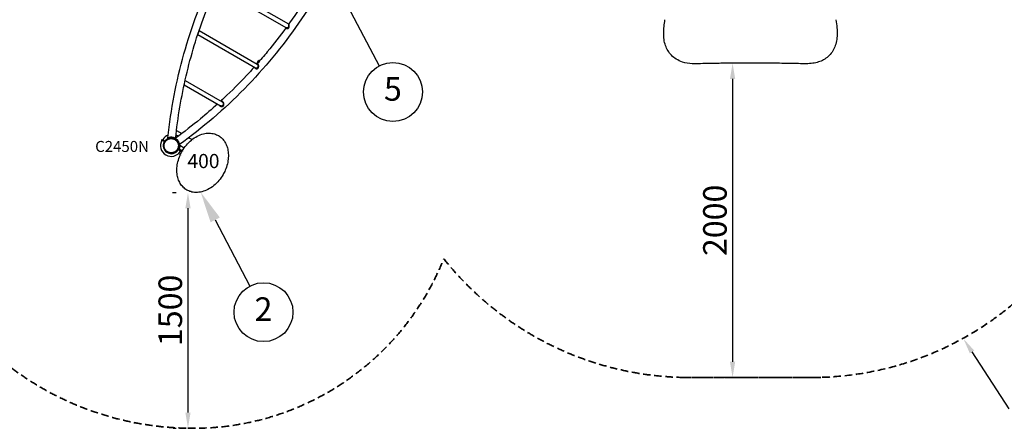
# Model space of a CAD drawing. Units: millimetres. Extents: x 0 to 29700, y 0 to 21000.
# Drawn here: x 6241 to 12508, y 10142 to 12742 of the extents above; entities that cross this region are included whole.
import ezdxf
from ezdxf.enums import TextEntityAlignment as Align

# ---------------------------------------------------------------- set-up
doc = ezdxf.new("R2010")
doc.units = ezdxf.units.MM
doc.header["$LTSCALE"] = 15
doc.linetypes.add('HIDDEN2', pattern=[4.7625, 3.175, -1.5875])
doc.layers.get('DEFPOINTS').update_dxf_attribs({"lineweight": 50})
for name, color, linetype in [('ITEM_DIM', 6, 'Continuous'), ('P001', 131, 'Continuous'), ('P_3TEXT', 60, 'Continuous'), ('Post', 185, 'Continuous')]:
    doc.layers.add(name, color=color, linetype=linetype)
doc.layers.add('P_2DIM', color=6, linetype='Continuous', lineweight=25)
doc.layers.add('SAFETY-ZONE', color=2, linetype='HIDDEN2', lineweight=35)
doc.styles.add('BIGFONT', font='simplex.shx', dxfattribs={"bigfont": 'bigfont.shx'})
doc.dimstyles.new('DIMBIGFONT$0', dxfattribs={"dimscale": 50, "dimtxt": 3, "dimasz": 2, "dimexe": 1.5, "dimexo": 3, "dimgap": 0.75, "dimtad": 1, "dimdec": 0, "dimdsep": 46, "dimtxsty": 'BIGFONT', "dimcen": 0, "dimclrd": 256, "dimclre": 256, "dimclrt": 230, "dimadec": 0, "dimazin": 0, "dimtfac": 0.6, "dimtdec": 0, "dimtofl": 0, "dimtmove": 2, "dimatfit": 3, "dimfxl": 1, "dimtvp": 1, "dimtolj": 1, "dimarcsym": 0})

# ---------------------------------------------------------------- blocks, each defined once
blk = doc.blocks.new('PPW-balloon')
at = {"layer": 'P_3TEXT'}
blk.add_circle((0, 0), 187.5, dxfattribs=at)
blk = doc.blocks.new('*D11')
at = {"layer": 'DEFPOINTS', "color": 0}
for p in [(10971.2, 12465.4), (10778.7, 10465.4), (10971.2, 10465.4)]:
    blk.add_point(p, dxfattribs=at)
at = {"layer": 'P_2DIM', "lineweight": -2}
for p, q in [((10821.2, 12465.4), (10703.7, 12465.4)), ((10778.7, 12365.4), (10778.7, 10565.4)), ((10821.2, 10465.4), (10703.7, 10465.4))]:
    blk.add_line(p, q, dxfattribs=at)
at = {"layer": 'P_2DIM'}
for points in [[(10795.4, 12365.4), (10762.1, 12365.4), (10778.7, 12465.4)], [(10762.1, 10565.4), (10795.4, 10565.4), (10778.7, 10465.4)]]:
    blk.add_solid(points, dxfattribs=at)
at = {"layer": 'P_2DIM', "color": 230, "insert": (10666.2, 11465.4), "char_height": 150, "attachment_point": 5, "rotation": 90, "style": 'BIGFONT'}
blk.add_mtext('\\A1;2000', dxfattribs=at)
blk = doc.blocks.new('*D17')
at = {"layer": 'DEFPOINTS', "color": 0}
for p in [(7364.7, 11642.8), (7312.1, 10142.8), (7367.8, 10142.8)]:
    blk.add_point(p, dxfattribs=at)
at = {"layer": 'ITEM_DIM', "linetype": 'ByBlock', "lineweight": -2}
for p, q in [((7214.7, 11642.8), (7237.1, 11642.8)), ((7312.1, 11542.8), (7312.1, 10242.8)), ((7217.8, 10142.8), (7237.1, 10142.8))]:
    blk.add_line(p, q, dxfattribs=at)
at = {"layer": 'ITEM_DIM'}
for points in [[(7328.8, 11542.8), (7295.5, 11542.8), (7312.1, 11642.8)], [(7295.5, 10242.8), (7328.8, 10242.8), (7312.1, 10142.8)]]:
    blk.add_solid(points, dxfattribs=at)
at = {"layer": 'ITEM_DIM', "color": 230, "insert": (7199.6, 10892.8), "char_height": 150, "attachment_point": 5, "rotation": 90, "style": 'BIGFONT'}
blk.add_mtext('\\A1;1500', dxfattribs=at)

msp = doc.modelspace()

# ---------------------------------------------------------------- linework, layer by layer
at = {"layer": 'P001', "extrusion": (-1.22465e-16, -1, 0)}
for p, q in [((7503.8, 12973.3, 1302.5), (7951.3, 12715, 1077.8)), ((7490.4, 12949.7, 1302.4), (7938.8, 12690.8, 1077.2)), ((7383, 12673.6, 1414.6), (7753.5, 12459.7, 963.9)), ((7374.3, 12647.2, 1408.7), (7741.6, 12435.1, 961.7)), ((10385.2, 12517.6), (10387.9, 12517.6)), ((10385.2, 12517.6), (10387.9, 12517.6)), ((7294.1, 12355.4, 1506.2), (7529.8, 12219.3, 849)), ((7288, 12327.5, 1485.4), (7518.2, 12194.6, 843.7)), ((7239.2, 12036.6), (7272.2, 12017.5)), ((7144.6, 11975.7, 1705), (7147.5, 11980.7, 1705)), ((7159.7, 11966.9, 1713.2), (7144.6, 11975.7, 1705)), ((7147.5, 11980.7, 1705), (7162.4, 11972, 1713.1)), ((7240.4, 11995.4, 306.1), (7240.4, 11995.4, 306.1)), ((7245.9, 12005.1, 297.2), (7250.9, 12002.2, 297.2)), ((7317.9, 11991.1), (7338.2, 11979.4)), ((7345.1, 11975.4), (7345.1, 11975.4)), ((7160.3, 11966.6, 1709.3), (7161.5, 11965.9, 1710)), ((7161.5, 11965.9, 1710), (7166.2, 11963.2, 1710)), ((7245, 11917.7, 1710), (7249.8, 11914.9, 1710)), ((7249.8, 11914.9, 1710), (7251, 11914.2, 1709.3)), ((7264.2, 11906.6, 1706.3), (7251.6, 11913.9, 1713.2)), ((7254.6, 11918.8, 1713.1), (7267.1, 11911.6, 1706.3)), ((7255.7, 11920.6, 314.9), (7276.8, 11908.5, 314.9)), ((7261.4, 11942.8, 247.6), (7288.7, 11927, 268.1)), ((7266.7, 11905.2, 1701.8), (7269.6, 11910.2, 1701.8)), ((7274.5, 11904.6, 314.9), (7268.4, 11908.1, 314.9)), ((7252.9, 11891.6, 259.5), (7264.4, 11884.9, 268.1)), ((7271.3, 11881, 273.2), (7271.3, 11881, 273.2)), ((7560.4, 11851.1), (7560.4, 11851.1))]:
    msp.add_line(p, q, dxfattribs=at)
at = {"layer": 'P001'}
for centre, radius, start, end in [((7775.2, 12460.3, 843.9), 24.3, 95.53449, 177.97821), ((7205.6, 11940.4, 1702.1), 68, 150, 330), ((7210.7, 11944, 302.1), 68, 110.48278, 149.87781), ((7210.7, 11944, 310), 51, 122.88833, 130.94947), ((7205.6, 11940.4, 1800), 44.5, 60.41777, 60.41856), ((7210.7, 11944, 310), 51, 62.65519, 63.0538), ((7210.7, 11944, 302.1), 68, 60, 68.38287), ((7205.6, 11940.4, 1710), 51, 150, 330), ((7210.7, 11944, 310), 51, 155.14379, 156.32473)]:
    msp.add_arc(centre, radius, start, end, dxfattribs=at)
at = {"layer": 'P001', "extrusion": (-0.367504, 0.212178, 0.905495)}
msp.add_arc((-13953.2, 923.3, 1459.2), 3.9, 359.99976, 3.38271, dxfattribs=at)
at = {"layer": 'P001', "extrusion": (-0.5, -0.866025, -3.53439e-13)}
msp.add_arc((270.1, 1600.1, -13943.5), 124.9, 114.79852, 115.10995, dxfattribs=at)
at = {"layer": 'P001', "extrusion": (-0.5, -0.866025, 3.54827e-13)}
msp.add_arc((270.1, 1600.1, -13943.5), 124.9, 64.89005, 65.20148, dxfattribs=at)
at = {"layer": 'P001', "extrusion": (0.367504, -0.212178, 0.905495)}
msp.add_arc((13953.2, 434.2, 1688.4), 3.9, 176.61729, 180.00024, dxfattribs=at)
at = {"layer": 'P001', "extrusion": (-0.5, -0.866025, -3.34033e-14)}
msp.add_arc((335.6, 1701.8, -13949.3), 5, 0, 64.89005, dxfattribs=at)
at = {"layer": 'P001', "extrusion": (0.5, 0.866025, 4.30767e-14)}
msp.add_arc((-335.6, 1701.8, 13943.5), 5, 115.10995, 180, dxfattribs=at)
at = {"layer": 'P001'}
for points, knots in [([(7184.9, 11989.7, 1693.5), (7204, 12170.9, 1629.9), (7237.9, 12349.9, 1564.2), (7334.9, 12698.8, 1430.3), (7397.9, 12868.7, 1362), (7551.3, 13195.3, 1224.7), (7641.8, 13351.9, 1155.6), (7847.9, 13648.1, 1018.3), (7963.5, 13787.6, 950.1), (8179.5, 14007.6, 836.1), (8274.1, 14093.3, 789.7), (8373.7, 14173.4, 744.2)], [2.7476763, 2.7476763, 2.7476763, 2.7476763, 2.9052422, 2.9052422, 3.062808, 3.062808, 3.2203738, 3.2203738, 3.3779396, 3.3779396, 3.4886623, 3.4886623, 3.4886623, 3.4886623]), ([(8550.5, 14037.3, 1624.9), (8531.4, 13921.7, 1583), (8506.2, 13807.3, 1540.4), (8426.5, 13520.4, 1430.3), (8363.5, 13350.5, 1362), (8210, 13023.9, 1224.7), (8119.6, 12867.2, 1155.6), (7913.5, 12571, 1018.3), (7797.8, 12431.5, 950.1), (7544.1, 12173.1, 816.2), (7406.1, 12054.2, 750.5), (7258.6, 11947.1, 686.9)], [5.9452368, 5.9452368, 5.9452368, 5.9452368, 6.0468238, 6.0468238, 6.204397, 6.204397, 6.3619701, 6.3619701, 6.5195432, 6.5195432, 6.6771146, 6.6771146, 6.6771146, 6.6771146]), ([(7233.4, 11986.1, 1692.9), (7240.5, 12053.2, 1669), (7249.7, 12120, 1644.8), (7272.1, 12252.7, 1595.9), (7285.3, 12318.6, 1571.2), (7315.9, 12449.3, 1521.4), (7333.3, 12514.1, 1496.3), (7371.9, 12642.3, 1445.7), (7393.3, 12705.7, 1420.3), (7439.9, 12831.1, 1369.2), (7465.1, 12893, 1343.5), (7492.3, 12954, 1317.7)], [2.7481326, 2.7481326, 2.7481326, 2.7481326, 2.8073404, 2.8073404, 2.8665481, 2.8665481, 2.9257559, 2.9257559, 2.9849636, 2.9849636, 3.0441714, 3.0441714, 3.0441714, 3.0441714]), ([(8111.3, 12957.7, 1183.9), (8101.7, 12941.3, 1176.5), (8092, 12925, 1169.1), (8072.1, 12892.3, 1154.3), (8061.9, 12875.9, 1146.8), (8041.3, 12843.4, 1131.9), (8030.8, 12827.2, 1124.5), (8009.6, 12795, 1109.5), (7998.8, 12779.1, 1102.1), (7977.1, 12747.4, 1087.2), (7966.1, 12731.7, 1079.8), (7955, 12716.1, 1072.4)], [0.00477747, 0.00477747, 0.00477747, 0.00477747, 0.02166204, 0.02166204, 0.03874709, 0.03874709, 0.05583214, 0.05583214, 0.07291719, 0.07291719, 0.08990279, 0.08990279, 0.08990279, 0.08990279]), ([(10884.1, 12465.5, 146.3), (10863, 12465.5, 146.2), (10841.9, 12465.5, 147.5), (10799.5, 12465.3, 152.5), (10778.1, 12465.2, 156.4), (10735.5, 12464.9, 166.7), (10714.1, 12464.6, 173.2), (10672.3, 12464.1, 188.9), (10651.7, 12463.8, 198), (10611.9, 12463.1, 218.7), (10592.7, 12462.6, 230.3), (10556.5, 12461.7, 255.5), (10538.7, 12461.1, 268.1), (10500.4, 12463.3, 297.1), (10480, 12466.3, 313.9), (10446, 12477.1, 341.2), (10432.2, 12483.3, 352.4), (10408.7, 12498.2, 372.2), (10398.6, 12506.4, 381), (10381.3, 12524.4, 397.6), (10373.9, 12534.1, 405.6), (10361.2, 12555, 421.5), (10356, 12566, 429.6), (10347.5, 12589.8, 445.6), (10344.3, 12603, 453.1), (10340.7, 12629.1, 467.3), (10339.9, 12642.2, 473.9), (10340.1, 12669.9, 485.6), (10341, 12684.6, 490.7), (10344.1, 12713.5, 498), (10346.1, 12727.8, 500.3), (10348.4, 12742, 501.7)], [0, 0, 0, 0, 6.320612, 6.320612, 12.812717, 12.812717, 19.482095, 19.482095, 26.221126, 26.221126, 32.926884, 32.926884, 39.45374, 39.45374, 47.358416, 47.358416, 52.928704, 52.928704, 57.598189, 57.598189, 61.941786, 61.941786, 66.319659, 66.319659, 70.918858, 70.918858, 75.296494, 75.296494, 79.940906, 79.940906, 84.282736, 84.282736, 84.282736, 84.282736]), ([(11436, 12742.1, 501.6), (11438.8, 12724.8, 500), (11441.2, 12707.5, 496.8), (11444, 12675.8, 487.7), (11444.7, 12661.3, 482.2), (11444.1, 12633.2, 469.5), (11442.9, 12619.7, 462.3), (11437.9, 12593.3, 447.3), (11434, 12580.5, 439.4), (11424.3, 12557.2, 423), (11418.4, 12546.3, 415), (11404.3, 12525.8, 398.7), (11395.9, 12516.2, 390.4), (11377.7, 12499.8, 373.8), (11368, 12492.8, 365.5), (11347.4, 12481.3, 348.5), (11336.6, 12476.6, 339.7), (11313.7, 12469.2, 321.3), (11301.6, 12466.5, 311.7), (11275.7, 12462.7, 290.8), (11261.7, 12461.8, 279.9), (11230.8, 12461.3, 257.6), (11214.3, 12462.1, 245.5), (11178.2, 12462.9, 222), (11158.2, 12463.3, 210.8), (11117.9, 12464, 191.3), (11097.4, 12464.3, 182.9), (11055.4, 12464.8, 168.6), (11033.8, 12465, 162.6), (10989.9, 12465.3, 153.3), (10967.6, 12465.4, 150), (10930.3, 12465.5, 146.8), (10915.3, 12465.5, 146.2), (10900.3, 12465.5, 146.3)], [0, 0, 0, 0, 5.269012, 5.269012, 9.91448, 9.91448, 14.503019, 14.503019, 19.131202, 19.131202, 23.52351, 23.52351, 28.054392, 28.054392, 32.391948, 32.391948, 36.77428, 36.77428, 41.478641, 41.478641, 46.799878, 46.799878, 52.912169, 52.912169, 59.74993, 59.74993, 66.35371, 66.35371, 73.070672, 73.070672, 79.80248, 79.80248, 84.299876, 84.299876, 84.299876, 84.299876]), ([(7376.6, 12654.3, 1427.8), (7376.6, 12654.4, 1427.9), (7376.7, 12654.4, 1427.9), (7377.8, 12655.7, 1428.8), (7378.6, 12657.2, 1429.5), (7379.7, 12659.5, 1430), (7380.1, 12660.3, 1430.1), (7380.9, 12662.2, 1430.1), (7381.3, 12663.3, 1429.8), (7381.9, 12665.1, 1429.2), (7382.1, 12665.7, 1428.8), (7382.6, 12667.1, 1427.9), (7382.7, 12667.7, 1427.4), (7383.2, 12669.6, 1425.6), (7383.4, 12670.7, 1424.1), (7383.2, 12671.8, 1422.4)], [-10.146723, -10.146723, -10.146723, -10.146723, -10.127169, -10.127169, -9.580259, -9.580259, -9.283195, -9.283195, -8.856243, -8.856243, -8.570079, -8.570079, -8.283914, -8.283914, -7.71336, -7.71336, -7.71336, -7.71336]), ([(7937.3, 12691.6, 1060.8), (7898.9, 12638.9, 1035.7), (7858.9, 12587.4, 1010.6), (7795.9, 12511.2, 972.8), (7774.1, 12485.7, 960), (7751.9, 12460.6, 947.3)], [0.0988144, 0.0988144, 0.0988144, 0.0988144, 0.15662884, 0.15662884, 0.18631526, 0.18631526, 0.18631526, 0.18631526]), ([(7937.9, 12689.3, 1070.2), (7938, 12688.9, 1070.9), (7938.2, 12688.6, 1071.5), (7938.9, 12687.3, 1073.9), (7939.8, 12686.7, 1075.6), (7942.2, 12685.8, 1078.9), (7943.8, 12685.6, 1080.5), (7946.6, 12686, 1082.8), (7947.8, 12686.4, 1083.7), (7950, 12687.4, 1085.2), (7951, 12688, 1086), (7952, 12688.9, 1086.6)], [6.808803, 6.808803, 6.808803, 6.808803, 7.000745, 7.000745, 7.494903, 7.494903, 8.056553, 8.056553, 8.41342, 8.41342, 8.762828, 8.762828, 8.762828, 8.762828]), ([(7948.4, 12692.8, 1086.8), (7947.7, 12692.2, 1086.3), (7947, 12691.7, 1085.8), (7945.4, 12690.9, 1084.6), (7944.5, 12690.5, 1083.9), (7942.3, 12690, 1081.9), (7940.9, 12690, 1080.5), (7939.4, 12690.5, 1078.4), (7939.1, 12690.6, 1077.8), (7938.8, 12690.8, 1077.2)], [-8.762828, -8.762828, -8.762828, -8.762828, -8.41342, -8.41342, -8.056553, -8.056553, -7.494903, -7.494903, -7.31126, -7.31126, -7.31126, -7.31126]), ([(7951.3, 12715, 1077.8), (7951.4, 12714.9, 1078.4), (7951.5, 12714.8, 1079.1), (7951.9, 12714.2, 1081.4), (7952.2, 12713.4, 1082.9), (7952.6, 12711.1, 1085.7), (7952.7, 12709.6, 1086.8), (7952.7, 12706.2, 1088.4), (7952.7, 12704.4, 1088.8), (7952.2, 12700.7, 1089.2), (7951.8, 12698.8, 1089), (7950.9, 12696.3, 1088.4), (7950.5, 12695.5, 1088.2), (7949.5, 12694, 1087.5), (7949, 12693.4, 1087.2), (7948.4, 12692.8, 1086.8)], [-2.910377, -2.910377, -2.910377, -2.910377, -2.730233, -2.730233, -2.273316, -2.273316, -1.775807, -1.775807, -1.251124, -1.251124, -0.644054, -0.644054, -0.328454, -0.328454, 0, 0, 0, 0]), ([(7952, 12688.9, 1086.6), (7952.9, 12689.7, 1087.2), (7953.8, 12690.7, 1087.7), (7955.1, 12692.9, 1088.6), (7955.7, 12694, 1089), (7956.9, 12697.6, 1089.7), (7957.2, 12700, 1089.9), (7957.4, 12704.5, 1089.4), (7957.3, 12706.5, 1088.8), (7956.9, 12710.2, 1087), (7956.7, 12711.8, 1085.8), (7956.2, 12714.2, 1082.8), (7955.9, 12715.1, 1081.2), (7955.5, 12716, 1077.9), (7955.3, 12716.2, 1076.4), (7955.1, 12716.1, 1075)], [0, 0, 0, 0, 0.328454, 0.328454, 0.644054, 0.644054, 1.251124, 1.251124, 1.775807, 1.775807, 2.273316, 2.273316, 2.730233, 2.730233, 3.105133, 3.105133, 3.105133, 3.105133]), ([(7733.5, 12439.8, 936.7), (7717.4, 12421.9, 927.6), (7701, 12404.1, 918.5), (7638.7, 12337.8, 884.1), (7591.2, 12290.4, 859), (7535.2, 12237.8, 830.4), (7528, 12231.1, 826.8), (7520.8, 12224.5, 823.2)], [0.19450659, 0.19450659, 0.19450659, 0.19450659, 0.21583643, 0.21583643, 0.27504401, 0.27504401, 0.28365115, 0.28365115, 0.28365115, 0.28365115]), ([(7737.8, 12437.4, 952.7), (7737.9, 12436.4, 953.5), (7738.3, 12435.5, 954.4), (7739.4, 12433.5, 956.4), (7740.4, 12432.5, 957.6), (7742.8, 12431, 959.6), (7744.2, 12430.4, 960.5), (7747.1, 12429.8, 962.1), (7748.6, 12429.7, 962.8), (7751, 12429.9, 963.9), (7752, 12430.1, 964.3), (7752.9, 12430.4, 964.7)], [6.935792, 6.935792, 6.935792, 6.935792, 7.255646, 7.255646, 7.69983, 7.69983, 8.139574, 8.139574, 8.542011, 8.542011, 8.793534, 8.793534, 8.793534, 8.793534]), ([(7750.4, 12434.4, 967), (7749.8, 12434.2, 966.7), (7749.1, 12434, 966.4), (7747.2, 12433.8, 965.4), (7746, 12433.8, 964.8), (7743.7, 12434.2, 963.4), (7742.6, 12434.6, 962.6), (7741.6, 12435.1, 961.7)], [-8.793534, -8.793534, -8.793534, -8.793534, -8.542011, -8.542011, -8.139574, -8.139574, -7.738093, -7.738093, -7.738093, -7.738093]), ([(7753.5, 12459.7, 963.9), (7754, 12459.4, 964.8), (7754.5, 12458.9, 965.8), (7755.6, 12457.6, 967.7), (7756.1, 12456.6, 968.6), (7757, 12454.4, 970.1), (7757.3, 12453.1, 970.7), (7757.8, 12449.9, 971.6), (7757.9, 12448.1, 971.7), (7757.7, 12444.7, 971.5), (7757.5, 12443.2, 971.3), (7756.8, 12441, 970.7), (7756.5, 12440.2, 970.4), (7755.7, 12438.6, 969.8), (7755.1, 12437.7, 969.4), (7753.6, 12436.2, 968.6), (7752.7, 12435.5, 968.1), (7751.3, 12434.7, 967.4), (7750.9, 12434.6, 967.2), (7750.4, 12434.4, 967)], [-3.281641, -3.281641, -3.281641, -3.281641, -2.977026, -2.977026, -2.607034, -2.607034, -2.226877, -2.226877, -1.704836, -1.704836, -1.239637, -1.239637, -0.962589, -0.962589, -0.593257, -0.593257, -0.163717, -0.163717, 0, 0, 0, 0]), ([(7752.9, 12430.4, 964.7), (7753.5, 12430.6, 964.9), (7754, 12430.9, 965.2), (7756.1, 12431.8, 966.1), (7757.5, 12432.9, 966.7), (7759.6, 12435.2, 967.9), (7760.3, 12436.4, 968.4), (7761.3, 12438.7, 969.2), (7761.7, 12439.8, 969.6), (7762.3, 12442.6, 970.3), (7762.5, 12444.4, 970.6), (7762.4, 12448.3, 970.9), (7762.1, 12450.4, 970.7), (7761.3, 12453.8, 969.8), (7760.8, 12455.2, 969.2), (7759.8, 12457.6, 967.6), (7759.2, 12458.6, 966.6), (7758.1, 12460.2, 964.5), (7757.6, 12460.7, 963.3), (7756.5, 12461.4, 961), (7756, 12461.6, 959.8), (7755, 12461.7, 957.5), (7754.5, 12461.6, 956.4), (7754, 12461.4, 955.4)], [0, 0, 0, 0, 0.163717, 0.163717, 0.593257, 0.593257, 0.962589, 0.962589, 1.239637, 1.239637, 1.704836, 1.704836, 2.226877, 2.226877, 2.607034, 2.607034, 2.977026, 2.977026, 3.306373, 3.306373, 3.63572, 3.63572, 3.94157, 3.94157, 3.94157, 3.94157]), ([(10892.2, 12465.7, 142.6), (10891.5, 12465.7, 142.6), (10890.8, 12465.7, 142.6), (10889.9, 12465.7, 142.6), (10889.7, 12465.7, 142.6), (10889.1, 12465.7, 142.7), (10888.9, 12465.7, 142.8), (10888.2, 12465.6, 143.1), (10887.7, 12465.6, 143.4), (10886.6, 12465.6, 144.3), (10885.9, 12465.5, 144.8), (10884.8, 12465.5, 145.7), (10884.5, 12465.5, 146), (10884.1, 12465.5, 146.3)], [0, 0, 0, 0, 0.2030445, 0.2030445, 0.2792121, 0.2792121, 0.3591217, 0.3591217, 0.5183881, 0.5183881, 0.783038, 0.783038, 0.9289306, 0.9289306, 0.9289306, 0.9289306]), ([(10900.3, 12465.5, 146.3), (10899.2, 12465.5, 145.4), (10898.1, 12465.6, 144.5), (10896.6, 12465.6, 143.4), (10896.3, 12465.6, 143.2), (10895.8, 12465.7, 142.9), (10895.5, 12465.7, 142.8), (10894.9, 12465.7, 142.6), (10894.5, 12465.7, 142.6), (10893.7, 12465.7, 142.6), (10893.3, 12465.7, 142.6), (10892.7, 12465.7, 142.6), (10892.5, 12465.7, 142.6), (10892.2, 12465.7, 142.6)], [0, 0, 0, 0, 0.4339291, 0.4339291, 0.5452138, 0.5452138, 0.617, 0.617, 0.7400468, 0.7400468, 0.8521047, 0.8521047, 0.9287591, 0.9287591, 0.9287591, 0.9287591]), ([(7523.5, 12189.6, 840.9), (7525.3, 12189.3, 841.1), (7527.1, 12189.4, 841.3), (7530.3, 12190, 841.8), (7531.6, 12190.5, 842.1), (7534.6, 12192.1, 842.9), (7536.2, 12193.4, 843.7), (7538.4, 12196.3, 845.2), (7539.2, 12197.7, 846), (7540.1, 12200.7, 847.5), (7540.4, 12202.2, 848.2), (7540.5, 12205.4, 849.5), (7540.4, 12207, 850), (7539.8, 12210, 850.6), (7539.5, 12211.3, 850.8), (7538.8, 12213.1, 850.8), (7538.5, 12213.6, 850.8), (7537.8, 12215.3, 850.6), (7537.2, 12216.3, 850.3), (7535.9, 12218.1, 849.6), (7535.3, 12218.8, 849.2), (7534.2, 12219.9, 848.3), (7533.8, 12220.3, 847.9), (7532, 12221.7, 846.3), (7530.6, 12222.2, 844.8), (7528, 12222.7, 842), (7526.6, 12222.7, 840.5), (7525.2, 12222.2, 839), (7525, 12222.2, 838.8), (7524.9, 12222.2, 838.7)], [0, 0, 0, 0, 0.453716, 0.453716, 0.792712, 0.792712, 1.295669, 1.295669, 1.744882, 1.744882, 2.172335, 2.172335, 2.614819, 2.614819, 2.948156, 2.948156, 3.090433, 3.090433, 3.394446, 3.394446, 3.635062, 3.635062, 3.821342, 3.821342, 4.318186, 4.318186, 4.817299, 4.817299, 4.865806, 4.865806, 4.865806, 4.865806]), ([(7499.8, 12205.3, 812.7), (7464.3, 12173.1, 795), (7428, 12141.8, 777.4), (7340, 12068.9, 735.9), (7287.5, 12028.2, 712.1), (7233.8, 11989.1, 688.5)], [0.2920389, 0.2920389, 0.2920389, 0.2920389, 0.3342516, 0.3342516, 0.3926003, 0.3926003, 0.3926003, 0.3926003]), ([(7511.7, 12198.4, 837.2), (7512.1, 12197.5, 837.6), (7512.5, 12196.6, 837.9), (7513.9, 12194.7, 838.7), (7514.8, 12193.7, 839.1), (7517.1, 12191.8, 839.9), (7518.7, 12191, 840.2), (7521.3, 12190, 840.6), (7522.4, 12189.8, 840.8), (7523.5, 12189.6, 840.9)], [7.527449, 7.527449, 7.527449, 7.527449, 7.791819, 7.791819, 8.134087, 8.134087, 8.576894, 8.576894, 8.853648, 8.853648, 8.853648, 8.853648]), ([(7523.3, 12192.9, 844.8), (7522.4, 12193, 844.6), (7521.5, 12193.2, 844.5), (7519.8, 12193.8, 844.1), (7519, 12194.2, 843.9), (7518.2, 12194.6, 843.7)], [-8.8536477, -8.8536477, -8.8536477, -8.8536477, -8.5768938, -8.5768938, -8.3088299, -8.3088299, -8.3088299, -8.3088299]), ([(7529.8, 12219.3, 849), (7530, 12219.2, 849.2), (7530.2, 12219.1, 849.3), (7530.8, 12218.7, 849.9), (7531.3, 12218.3, 850.2), (7532.4, 12217.3, 851), (7532.9, 12216.6, 851.4), (7534.1, 12215, 852.1), (7534.6, 12214, 852.3), (7535.3, 12212.4, 852.5), (7535.4, 12211.9, 852.6), (7536, 12210.2, 852.6), (7536.2, 12209, 852.5), (7536.5, 12206.2, 852), (7536.4, 12204.7, 851.5), (7536.1, 12201.9, 850.5), (7535.7, 12200.7, 850), (7534.7, 12198.3, 848.8), (7534.1, 12197.3, 848.2), (7532.4, 12195.4, 847.1), (7531.4, 12194.6, 846.6), (7529.3, 12193.6, 846), (7528.4, 12193.3, 845.7), (7526.2, 12192.8, 845.3), (7524.8, 12192.7, 845), (7523.3, 12192.9, 844.8)], [-3.885071, -3.885071, -3.885071, -3.885071, -3.821342, -3.821342, -3.635062, -3.635062, -3.394446, -3.394446, -3.090433, -3.090433, -2.948156, -2.948156, -2.614819, -2.614819, -2.172335, -2.172335, -1.744882, -1.744882, -1.295669, -1.295669, -0.792712, -0.792712, -0.453716, -0.453716, 0, 0, 0, 0]), ([(7160.1, 11940.4, 1802.9), (7160.1, 11942.4, 1802.8), (7160.3, 11944.4, 1802.7), (7160.5, 11946.4, 1802.6), (7160.8, 11948.3, 1802.5), (7161.2, 11950.3, 1802.4), (7161.7, 11952.2, 1802.3), (7161.9, 11953.2, 1802.3), (7162.2, 11954.1, 1802.3), (7162.6, 11955.1, 1802.2), (7162.9, 11956, 1802.2), (7163.2, 11956.9, 1802.2), (7163.6, 11957.9, 1802.1), (7164.4, 11959.7, 1802.1), (7165.2, 11961.5, 1802), (7166.2, 11963.2, 1802), (7167.2, 11964.9, 1801.9), (7168.3, 11966.5, 1801.9), (7169.5, 11968.1, 1801.8), (7170.1, 11968.9, 1801.8), (7170.8, 11969.7, 1801.8), (7171.4, 11970.4, 1801.8), (7172.1, 11971.2, 1801.8), (7172.8, 11971.9, 1801.8), (7173.5, 11972.6, 1801.8), (7174.9, 11974, 1801.7), (7176.3, 11975.3, 1801.7), (7177.9, 11976.5, 1801.7), (7178.7, 11977.1, 1801.7), (7179.5, 11977.7, 1801.7), (7180.3, 11978.3, 1801.7), (7180.8, 11978.5, 1801.7), (7181.2, 11978.8, 1801.7), (7181.6, 11979.1, 1801.7), (7182, 11979.3, 1801.7), (7182.5, 11979.6, 1801.7), (7182.9, 11979.8, 1801.7)], [-1, -1, -1, -1, -0.875, -0.875, -0.875, -0.750001, -0.750001, -0.750001, -0.687501, -0.687501, -0.687501, -0.625001, -0.625001, -0.625001, -0.500002, -0.500002, -0.500002, -0.375002, -0.375002, -0.375002, -0.312502, -0.312502, -0.312502, -0.250003, -0.250003, -0.250003, -0.125003, -0.125003, -0.125003, -0.062503, -0.062503, -0.062503, -0.031253, -0.031253, -0.031253, 0, 0, 0, 0]), ([(7162.6, 11971.9, 1713.2), (7162.9, 11971.8, 1713.4), (7163.3, 11971.7, 1713.5), (7164.1, 11971.6, 1713.9), (7164.5, 11971.6, 1714), (7165.3, 11971.8, 1714.3), (7165.7, 11972, 1714.4), (7166.2, 11972.4, 1714.5), (7166.4, 11972.6, 1714.5), (7166.5, 11972.8, 1714.5)], [-0.4833133, -0.4833133, -0.4833133, -0.4833133, -0.3728573, -0.3728573, -0.2396347, -0.2396347, -0.1198174, -0.1198174, -0.0522217, -0.0522217, -0.0522217, -0.0522217]), ([(7166.5, 11972.8, 1714.5), (7166.8, 11973.1, 1714.6), (7167.1, 11973.5, 1714.6), (7169.6, 11976.4, 1714.9), (7172.1, 11978.7, 1715.3), (7177.5, 11982.8, 1716.4), (7180.4, 11984.6, 1717), (7186.4, 11987.5, 1718.4), (7189.5, 11988.7, 1719.1), (7195.6, 11990.3, 1720.4), (7198.8, 11990.9, 1721.1), (7205.4, 11991.3, 1722.4), (7208.8, 11991.2, 1723), (7215.5, 11990.4, 1724), (7218.8, 11989.6, 1724.4), (7225.2, 11987.4, 1724.9), (7228.2, 11986, 1725), (7231, 11984.4, 1725)], [-14.668674, -14.668674, -14.668674, -14.668674, -14.529349, -14.529349, -13.560166, -13.560166, -12.590982, -12.590982, -11.621798, -11.621798, -10.653665, -10.653665, -9.685532, -9.685532, -8.717399, -8.717399, -7.749266, -7.749266, -7.749266, -7.749266]), ([(7182.9, 11979.8, 1801.7), (7184.6, 11980.8, 1801.7), (7186.4, 11981.7, 1801.7), (7188.2, 11982.5, 1801.7), (7190, 11983.2, 1801.7), (7191.9, 11983.9, 1801.7), (7193.8, 11984.4, 1801.8), (7194.8, 11984.6, 1801.8), (7195.8, 11984.9, 1801.8), (7196.8, 11985.1, 1801.8), (7197.7, 11985.3, 1801.8), (7198.7, 11985.4, 1801.8), (7199.7, 11985.6, 1801.8), (7201.7, 11985.8, 1801.9), (7203.6, 11985.9, 1801.9), (7205.6, 11985.9, 1802), (7206.6, 11985.9, 1802), (7207.6, 11985.9, 1802), (7208.6, 11985.8, 1802), (7209.6, 11985.8, 1802.1), (7210.6, 11985.7, 1802.1), (7211.6, 11985.6, 1802.1), (7213.6, 11985.3, 1802.2), (7215.5, 11984.9, 1802.3), (7217.4, 11984.4, 1802.3), (7219.3, 11983.9, 1802.4), (7221.2, 11983.3, 1802.5), (7223, 11982.5, 1802.6), (7224.9, 11981.7, 1802.7), (7226.7, 11980.8, 1802.8), (7228.4, 11979.8, 1802.9)], [-1, -1, -1, -1, -0.875003, -0.875003, -0.875003, -0.750003, -0.750003, -0.750003, -0.687502, -0.687502, -0.687502, -0.625002, -0.625002, -0.625002, -0.500002, -0.500002, -0.500002, -0.437501, -0.437501, -0.437501, -0.375001, -0.375001, -0.375001, -0.250001, -0.250001, -0.250001, -0.125, -0.125, -0.125, 0, 0, 0, 0]), ([(7233.4, 11986.1, 1692.9), (7233.4, 11986.1, 1695.2), (7233.2, 11986.2, 1697.5), (7231.9, 11986.9, 1702.4), (7230.7, 11987.6, 1704.9), (7227.6, 11989.2, 1709.5), (7225.5, 11990.2, 1711.4), (7220.6, 11992, 1714.6), (7217.7, 11992.8, 1715.8), (7211.5, 11993.8, 1716.9), (7208.2, 11994.1, 1717), (7202, 11994, 1715.9), (7199, 11993.6, 1714.9), (7193.6, 11992.6, 1711.8), (7191.3, 11991.9, 1709.8), (7188, 11990.8, 1705.5), (7186.9, 11990.3, 1703.4), (7185.8, 11989.9, 1700.1), (7185.5, 11989.8, 1699), (7185.3, 11989.7, 1698)], [8.558475, 8.558475, 8.558475, 8.558475, 9.299612, 9.299612, 10.200538, 10.200538, 11.111954, 11.111954, 12.058254, 12.058254, 12.996357, 12.996357, 13.934511, 13.934511, 14.890985, 14.890985, 15.674746, 15.674746, 16.026896, 16.026896, 16.026896, 16.026896]), ([(7228.4, 11979.8, 1802.9), (7230.1, 11978.8, 1802.8), (7231.8, 11977.7, 1802.7), (7233.3, 11976.5, 1802.6), (7234.9, 11975.3, 1802.5), (7236.4, 11974, 1802.4), (7237.8, 11972.6, 1802.3), (7238.5, 11971.9, 1802.3), (7239.2, 11971.2, 1802.3), (7239.8, 11970.5, 1802.2), (7240.5, 11969.7, 1802.2), (7241.1, 11968.9, 1802.2), (7241.7, 11968.1, 1802.1), (7243, 11966.6, 1802.1), (7244, 11964.9, 1802), (7245, 11963.2, 1802), (7245, 11963.2, 1802), (7245, 11963.2, 1802), (7245, 11963.2, 1802)], [-1, -1, -1, -1, -0.750238, -0.750238, -0.750238, -0.500476, -0.500476, -0.500476, -0.375595, -0.375595, -0.375595, -0.250715, -0.250715, -0.250715, -0.000953, -0.000953, -0.000953, 0, 0, 0, 0]), ([(7231, 11984.4, 1725), (7233.8, 11982.8, 1725), (7236.6, 11980.9, 1724.9), (7241.6, 11976.4, 1724.4), (7243.9, 11974, 1724), (7248.1, 11968.6, 1723), (7249.8, 11965.7, 1722.4), (7252.7, 11959.7, 1721.1), (7253.9, 11956.6, 1720.4), (7255.5, 11950.5, 1719.1), (7256.1, 11947.3, 1718.4), (7256.5, 11940.7, 1717), (7256.4, 11937.3, 1716.4), (7255.6, 11930.6, 1715.3), (7254.8, 11927.2, 1714.9), (7253.6, 11923.6, 1714.6), (7253.4, 11923.2, 1714.6), (7253.2, 11922.7, 1714.5)], [-7.749266, -7.749266, -7.749266, -7.749266, -6.781134, -6.781134, -5.813001, -5.813001, -4.844868, -4.844868, -3.876735, -3.876735, -2.907551, -2.907551, -1.938367, -1.938367, -0.969184, -0.969184, -0.829859, -0.829859, -0.829859, -0.829859]), ([(7258.6, 11947.1, 687.4), (7258.7, 11947.1, 688.2), (7258.7, 11947.2, 688.9), (7258.7, 11947.7, 692.7), (7258.7, 11948.6, 695.7), (7258.4, 11950.8, 700.4), (7258.2, 11951.8, 702.1), (7257.7, 11954.2, 705.5), (7257.3, 11955.5, 707.1), (7256.3, 11958.4, 709.8), (7255.8, 11959.9, 711.1), (7254.6, 11962.5, 712.7), (7254.2, 11963.5, 713.2), (7252.6, 11966.5, 714.5), (7251.4, 11968.5, 715), (7249, 11972, 715.1), (7247.9, 11973.5, 714.9), (7245.7, 11976.1, 714), (7244.7, 11977.3, 713.4), (7242, 11980.1, 711.5), (7240.4, 11981.5, 709.9), (7238.1, 11983.4, 706.8), (7237.2, 11984, 705.5), (7235.2, 11985.4, 702.2), (7234.2, 11985.9, 700.2), (7233.5, 11986.4, 698.1)], [0.544481, 0.544481, 0.544481, 0.544481, 0.790019, 0.790019, 1.74597, 1.74597, 2.353319, 2.353319, 2.960662, 2.960662, 3.537586, 3.537586, 3.87127, 3.87127, 4.538128, 4.538128, 5.031, 5.031, 5.498645, 5.498645, 6.238233, 6.238233, 6.739154, 6.739154, 7.428512, 7.428512, 7.428512, 7.428512]), ([(7240.4, 11995.4, 306.8), (7240.3, 11995.3, 306.8), (7240.3, 11995.2, 306.9), (7240.1, 11995, 307), (7240.1, 11994.9, 307), (7240, 11994.8, 307.1)], [0.0000364, 0.0000364, 0.0000364, 0.0000364, 0.03800181, 0.03800181, 0.07597438, 0.07597438, 0.07597438, 0.07597438]), ([(7245.9, 12005.1, 297.2), (7245.9, 12005.1, 298.2), (7245.9, 12005, 299.2), (7245.7, 12004.6, 300.8), (7245.5, 12004.3, 301.3), (7245.2, 12003.7, 302.1), (7244.9, 12003.4, 302.4), (7244.4, 12002.4, 303.1), (7244, 12001.7, 303.4), (7242.9, 11999.8, 304.4), (7242.4, 11998.9, 304.9), (7241.7, 11997.7, 305.6), (7240.7, 11996.1, 306.4), (7240.4, 11995.4, 306.8)], [5.209173, 5.209173, 5.209173, 5.209173, 5.425245, 5.425245, 5.579595, 5.579595, 5.747677, 5.747677, 5.993538, 5.993538, 6.193417, 6.193417, 6.273431, 6.273431, 6.273431, 6.273431]), ([(7250.4, 12001.3, 301.5), (7250.5, 12001.5, 301.1), (7250.7, 12001.7, 300.7), (7250.9, 12002.2, 299.2), (7250.9, 12002.2, 298.2), (7250.9, 12002.2, 297.2)], [1.3449443, 1.3449443, 1.3449443, 1.3449443, 1.5698177, 1.5698177, 1.9106274, 1.9106274, 1.9106274, 1.9106274]), ([(7166.2, 11917.7, 1802), (7165.7, 11918.5, 1802), (7165.3, 11919.4, 1802), (7164.8, 11920.3, 1802), (7164.4, 11921.2, 1802.1), (7164, 11922.1, 1802.1), (7163.6, 11923, 1802.1), (7162.8, 11924.9, 1802.2), (7162.2, 11926.7, 1802.3), (7161.7, 11928.7, 1802.3), (7161.2, 11930.6, 1802.4), (7160.8, 11932.5, 1802.5), (7160.5, 11934.5, 1802.6), (7160.3, 11936.4, 1802.7), (7160.1, 11938.4, 1802.8), (7160.1, 11940.4, 1802.9)], [-1, -1, -1, -1, -0.875777, -0.875777, -0.875777, -0.750666, -0.750666, -0.750666, -0.500444, -0.500444, -0.500444, -0.250222, -0.250222, -0.250222, 0, 0, 0, 0]), ([(7168.1, 11966.1, 1716.5), (7167.8, 11966, 1716.4), (7167.4, 11965.9, 1716.3), (7166, 11965.5, 1715.9), (7164.8, 11965.4, 1715.5), (7162.4, 11965.7, 1714.5), (7161.2, 11966.1, 1714), (7160.3, 11966.6, 1713.5)], [0.5622987, 0.5622987, 0.5622987, 0.5622987, 0.6643555, 0.6643555, 1.0295064, 1.0295064, 1.3946572, 1.3946572, 1.3946572, 1.3946572]), ([(7228.4, 11901, 1802.9), (7226.7, 11900, 1802.8), (7224.9, 11899.2, 1802.7), (7223.1, 11898.4, 1802.6), (7221.2, 11897.7, 1802.5), (7219.4, 11897, 1802.4), (7217.4, 11896.5, 1802.3), (7216.5, 11896.2, 1802.3), (7215.5, 11896, 1802.3), (7214.5, 11895.8, 1802.2), (7213.6, 11895.6, 1802.2), (7212.6, 11895.5, 1802.2), (7211.6, 11895.3, 1802.1), (7209.6, 11895.1, 1802.1), (7207.6, 11894.9, 1802), (7205.7, 11894.9, 1802), (7203.7, 11894.9, 1801.9), (7201.7, 11895.1, 1801.9), (7199.7, 11895.3, 1801.8), (7198.7, 11895.5, 1801.8), (7197.7, 11895.6, 1801.8), (7196.8, 11895.8, 1801.8), (7195.8, 11896, 1801.8), (7194.8, 11896.2, 1801.8), (7193.9, 11896.5, 1801.8), (7192, 11897, 1801.7), (7190.1, 11897.6, 1801.7), (7188.3, 11898.4, 1801.7), (7187.3, 11898.8, 1801.7), (7186.4, 11899.2, 1801.7), (7185.5, 11899.6, 1801.7), (7185.1, 11899.8, 1801.7), (7184.6, 11900.1, 1801.7), (7184.2, 11900.3, 1801.7), (7183.8, 11900.5, 1801.7), (7183.3, 11900.8, 1801.7), (7182.9, 11901, 1801.7), (7181.2, 11902, 1801.7), (7179.5, 11903.1, 1801.7), (7178, 11904.3, 1801.7), (7176.4, 11905.5, 1801.7), (7174.9, 11906.8, 1801.7), (7173.5, 11908.3, 1801.8), (7172.8, 11909, 1801.8), (7172.1, 11909.7, 1801.8), (7171.4, 11910.4, 1801.8), (7170.8, 11911.2, 1801.8), (7170.1, 11912, 1801.8), (7169.5, 11912.7, 1801.8), (7168.3, 11914.3, 1801.9), (7167.2, 11916, 1801.9), (7166.3, 11917.7, 1802), (7166.2, 11917.7, 1802), (7166.2, 11917.7, 1802), (7166.2, 11917.7, 1802)], [-1, -1, -1, -1, -0.916691, -0.916691, -0.916691, -0.833383, -0.833383, -0.833383, -0.791728, -0.791728, -0.791728, -0.750074, -0.750074, -0.750074, -0.666765, -0.666765, -0.666765, -0.583456, -0.583456, -0.583456, -0.541802, -0.541802, -0.541802, -0.500148, -0.500148, -0.500148, -0.416839, -0.416839, -0.416839, -0.375185, -0.375185, -0.375185, -0.354358, -0.354358, -0.354358, -0.33353, -0.33353, -0.33353, -0.250222, -0.250222, -0.250222, -0.166913, -0.166913, -0.166913, -0.125259, -0.125259, -0.125259, -0.083604, -0.083604, -0.083604, -0.000296, -0.000296, -0.000296, 0, 0, 0, 0]), ([(7245, 11963.2, 1802), (7246, 11961.5, 1801.9), (7246.9, 11959.7, 1801.9), (7247.7, 11957.9, 1801.8), (7248.1, 11957, 1801.8), (7248.4, 11956, 1801.8), (7248.7, 11955.1, 1801.8), (7249, 11954.1, 1801.8), (7249.3, 11953.2, 1801.8), (7249.6, 11952.2, 1801.8), (7250.1, 11950.3, 1801.7), (7250.5, 11948.4, 1801.7), (7250.8, 11946.4, 1801.7), (7250.9, 11945.4, 1801.7), (7251, 11944.4, 1801.7), (7251, 11943.4, 1801.7), (7251.1, 11942.9, 1801.7), (7251.1, 11942.4, 1801.7), (7251.1, 11941.9, 1801.7), (7251.1, 11941.4, 1801.7), (7251.1, 11940.9, 1801.7), (7251.1, 11940.4, 1801.7), (7251.1, 11938.5, 1801.7), (7251, 11936.5, 1801.7), (7250.8, 11934.5, 1801.7), (7250.5, 11932.6, 1801.7), (7250.1, 11930.6, 1801.7), (7249.6, 11928.7, 1801.8), (7249.3, 11927.7, 1801.8), (7249, 11926.8, 1801.8), (7248.7, 11925.8, 1801.8), (7248.4, 11924.9, 1801.8), (7248.1, 11923.9, 1801.8), (7247.7, 11923, 1801.8), (7246.9, 11921.2, 1801.9), (7246, 11919.4, 1801.9), (7245.1, 11917.7, 1802), (7244.6, 11916.9, 1802), (7244, 11916, 1802), (7243.5, 11915.2, 1802), (7242.9, 11914.4, 1802.1), (7242.3, 11913.5, 1802.1), (7241.7, 11912.7, 1802.1), (7240.5, 11911.2, 1802.2), (7239.2, 11909.7, 1802.3), (7237.8, 11908.3, 1802.3), (7236.4, 11906.9, 1802.4), (7234.9, 11905.6, 1802.5), (7233.4, 11904.4, 1802.6), (7231.8, 11903.2, 1802.7), (7230.1, 11902, 1802.8), (7228.4, 11901, 1802.9)], [-1, -1, -1, -1, -0.916958, -0.916958, -0.916958, -0.875278, -0.875278, -0.875278, -0.833598, -0.833598, -0.833598, -0.750239, -0.750239, -0.750239, -0.708559, -0.708559, -0.708559, -0.687719, -0.687719, -0.687719, -0.666879, -0.666879, -0.666879, -0.583519, -0.583519, -0.583519, -0.500159, -0.500159, -0.500159, -0.458479, -0.458479, -0.458479, -0.416799, -0.416799, -0.416799, -0.333439, -0.333439, -0.333439, -0.291759, -0.291759, -0.291759, -0.250079, -0.250079, -0.250079, -0.16672, -0.16672, -0.16672, -0.08336, -0.08336, -0.08336, 0, 0, 0, 0]), ([(7251, 11914.2, 1713.5), (7250.1, 11914.8, 1714), (7249.1, 11915.6, 1714.5), (7247.7, 11917.5, 1715.5), (7247.1, 11918.6, 1715.9), (7246.8, 11920.1, 1716.3), (7246.7, 11920.4, 1716.4), (7246.7, 11920.8, 1716.5)], [-4.2077109, -4.2077109, -4.2077109, -4.2077109, -3.84256, -3.84256, -3.4774092, -3.4774092, -3.3730122, -3.3730122, -3.3730122, -3.3730122]), ([(7253.2, 11922.7, 1714.5), (7253.1, 11922.5, 1714.5), (7253.1, 11922.3, 1714.5), (7253, 11921.6, 1714.4), (7253, 11921.2, 1714.3), (7253.2, 11920.4, 1714), (7253.4, 11920, 1713.9), (7253.9, 11919.4, 1713.5), (7254.2, 11919.1, 1713.4), (7254.4, 11918.9, 1713.2)], [-0.9630891, -0.9630891, -0.9630891, -0.9630891, -0.8954935, -0.8954935, -0.7756761, -0.7756761, -0.6424535, -0.6424535, -0.5319975, -0.5319975, -0.5319975, -0.5319975]), ([(7254.7, 11918.8, 320), (7256.6, 11922, 320), (7259.1, 11927.1, 319.8), (7261.5, 11939, 318.5), (7261.7, 11944, 317.7), (7261.2, 11948.9, 316.8)], [-6.619543, -6.619543, -6.619543, -6.619543, -4.803791, -4.803791, -3.53245, -3.53245, -3.53245, -3.53245]), ([(7258.3, 11926.3, 278.4), (7258.1, 11925.9, 278.6), (7258, 11925.5, 278.8), (7257.4, 11924, 279.6), (7256.8, 11922.8, 280), (7256.1, 11921.3, 280.4), (7255.9, 11920.9, 280.4), (7255.7, 11920.6, 280.5)], [7.7167407, 7.7167407, 7.7167407, 7.7167407, 7.87074, 7.87074, 8.3027004, 8.3027004, 8.4257092, 8.4257092, 8.4257092, 8.4257092]), ([(7260.6, 11934.6, 270.8), (7260.4, 11933.8, 271.7), (7260.3, 11933.1, 272.6), (7259.9, 11931.7, 274.1), (7259.8, 11931.1, 274.7), (7259.6, 11930.4, 275.3)], [6.4978019, 6.4978019, 6.4978019, 6.4978019, 6.8657111, 6.8657111, 7.1578156, 7.1578156, 7.1578156, 7.1578156]), ([(7261.4, 11942.8, 247.6), (7261.4, 11942.8, 248), (7261.4, 11942.8, 248.4), (7261.4, 11942.7, 250.2), (7261.4, 11942.5, 251.7), (7261.4, 11941.8, 255.8), (7261.4, 11941.1, 258.4), (7261.2, 11938.7, 264.4), (7261, 11936.8, 267.8), (7260.6, 11934.6, 270.8)], [3.989114, 3.989114, 3.989114, 3.989114, 4.096883, 4.096883, 4.544267, 4.544267, 5.336439, 5.336439, 6.497802, 6.497802, 6.497802, 6.497802]), ([(7535.4, 11756.5, 363), (7527.8, 11743.3, 363), (7518.9, 11730.6, 363), (7499.3, 11707.1, 363), (7488.3, 11696.2, 363), (7465, 11677.2, 363), (7452.6, 11668.9, 363), (7427.2, 11655.7, 363), (7414.1, 11650.6, 363), (7388.4, 11644.2, 363), (7375.7, 11642.6, 362.9), (7351.8, 11643, 362.9), (7340.3, 11644.7, 362.9), (7321.1, 11650.5, 362.9), (7313, 11654, 362.9), (7305.5, 11658.3, 362.9)], [0, 0, 0, 0, 4.593275, 4.593275, 9.195814, 9.195814, 13.622922, 13.622922, 17.780641, 17.780641, 21.55636, 21.55636, 24.973901, 24.973901, 27.571798, 27.571798, 27.571798, 27.571798])]:
    msp.add_open_spline(points, degree=3, knots=knots, dxfattribs=at)
for points in [[(10348.4, 12742, 501.7), (10348.4, 12742, 501.7), (10348.4, 12742, 501.7), (10348.4, 12742, 501.7)], [(7383, 12673.5, 1423.5), (7383.1, 12672.9, 1423.2), (7383.2, 12672.3, 1422.8), (7383.2, 12671.8, 1422.4)], [(7937.9, 12689.3, 1070.2), (7937.8, 12690.1, 1070.7), (7937.6, 12690.8, 1071.1), (7937.5, 12691.5, 1071.6)], [(7951.1, 12715.1, 1075.7), (7952.5, 12715.4, 1075.5), (7953.8, 12715.8, 1075.2), (7955.1, 12716.1, 1075)], [(7752, 12460.6, 956.8), (7752.6, 12460.8, 956.3), (7753.3, 12461.1, 955.8), (7754, 12461.4, 955.4)], [(10884.1, 12465.5, 146.3), (10884.1, 12465.5, 146.3), (10884.1, 12465.5, 146.3), (10884.1, 12465.5, 146.3)], [(10900.3, 12465.5, 146.3), (10900.3, 12465.5, 146.3), (10900.3, 12465.5, 146.3), (10900.3, 12465.5, 146.3)], [(7181.9, 11985.3, 1694.5), (7182.9, 11986.8, 1694), (7183.9, 11988.2, 1693.4), (7184.9, 11989.7, 1692.9)], [(7185.3, 11989.7, 1698), (7185.1, 11989.7, 1696.5), (7184.9, 11989.6, 1695), (7184.9, 11989.7, 1693.5)], [(7233.4, 11986.1, 1692.4), (7234.2, 11984.6, 1692.9), (7234.9, 11983, 1693.4), (7235.6, 11981.4, 1694)], [(7240, 11994.8, 307.1), (7239.8, 11994.4, 307.3), (7239.3, 11993.6, 307.7), (7238.8, 11992.8, 308.2)], [(7247.2, 11918.6, 319.9), (7246.9, 11918.1, 319.9), (7246.5, 11917.6, 319.9), (7246.1, 11917.1, 319.9)], [(7255.7, 11920.6, 314.9), (7255.4, 11920, 314.9), (7255.1, 11919.4, 314.9), (7254.7, 11918.8, 314.9)], [(7258.6, 11947.1, 687.4), (7257.9, 11945.5, 686.9), (7257.1, 11943.9, 686.4), (7256.4, 11942.3, 685.8)]]:
    msp.add_open_spline(points, degree=3, dxfattribs=at)
at = {"layer": 'P_2DIM', "linetype": 'ByBlock', "lineweight": -2}
msp.add_line((12302.5, 10628.2), (12537.1, 10267.1), dxfattribs=at)
at = {"layer": 'P_2DIM'}
msp.add_solid([(12288.6, 10619.2), (12248.1, 10712.1), (12316.5, 10637.3)], dxfattribs=at)
at = {"layer": 'P_3TEXT', "linetype": 'ByBlock', "lineweight": -2}
for p, q in [((8309.2, 12869.3), (8529.6, 12448.4)), ((7485.5, 11468.3), (7706, 11047.4))]:
    msp.add_line(p, q, dxfattribs=at)
at = {"layer": 'P_3TEXT'}
msp.add_solid([(7456, 11452.8), (7392.7, 11645.5), (7515.1, 11483.8)], dxfattribs=at)
at = {"layer": 'SAFETY-ZONE', "extrusion": (-1.22465e-16, -1, 0)}
msp.add_line((10465.6, 10466.6), (11340.5, 10466.6), dxfattribs=at)
at = {"layer": 'SAFETY-ZONE', "linetype": 'HIDDEN2', "elevation": 2310}
msp.add_lwpolyline([(13277.9, 12431, -0.409164), (11278.2, 10465.5), (10506.3, 10465.5, -0.228732), (8940.3, 11221.4)], format="xyb", dxfattribs=at)
at = {"layer": 'SAFETY-ZONE'}
for centre, radius, start, end in [((7346.3, 11859.3), 1716.9, 268.86042, 338.18938), ((7339.8, 12059.3), 1916.7, 213.99054, 269.17451)]:
    msp.add_arc(centre, radius, start, end, dxfattribs=at)

# ---------------------------------------------------------------- block references
at = {"layer": 'P_3TEXT'}
ref = msp.add_blockref('PPW-balloon', (8616.6, 12282.3), dxfattribs=at)
ref.add_attrib('名前', '5', dxfattribs={"height": 150, "style": 'BIGFONT'}).set_placement((8616.6, 12282.3), align=Align.MIDDLE)
ref = msp.add_blockref('PPW-balloon', (7793, 10881.3), dxfattribs=at)
ref.add_attrib('名前', '2', dxfattribs={"height": 150, "style": 'BIGFONT'}).set_placement((7793, 10881.3), align=Align.MIDDLE)

# ---------------------------------------------------------------- texts
at = {"layer": 'P_3TEXT', "insert": (7410.8, 11831), "char_height": 90, "attachment_point": 5, "style": 'BIGFONT', "bg_fill": 3, "box_fill_scale": 1.2, "bg_fill_color": 256, "bg_fill_transparency": 0}
msp.add_mtext('400', dxfattribs=at)
at = {"layer": 'Post', "insert": (6721.6, 11970.6), "char_height": 70, "width": 712.5, "attachment_point": 1, "style": 'BIGFONT'}
msp.add_mtext('C2450N', dxfattribs=at)

# ---------------------------------------------------------------- dimensions: what is measured, and where the dimension line sits
at = {"layer": 'ITEM_DIM'}
dim = msp.add_linear_dim(base=(7312.1, 10142.8), p1=(7364.7, 11642.8), p2=(7367.8, 10142.8), angle=90, dimstyle='DIMBIGFONT$0', override={"dimarcsym": 1}, dxfattribs=at)
dim.commit()
dim.dimension.update_dxf_attribs({"geometry": '*D17', "text_midpoint": (7199.6, 10892.8)})
at = {"layer": 'P_2DIM'}
dim = msp.add_linear_dim(base=(10778.7, 10465.4), p1=(10971.2, 12465.4), p2=(10971.2, 10465.4), angle=90, dimstyle='DIMBIGFONT$0', dxfattribs=at)
dim.commit()
dim.dimension.update_dxf_attribs({"geometry": '*D11', "text_midpoint": (10666.2, 11465.4)})

# ---------------------------------------------------------------- next in the draw order: linework, layer by layer
at = {"layer": 'P001', "extrusion": (-1.22465e-16, -1, 0)}
msp.add_line((7281.5, 11900.5, 314.9), (7281.5, 11900.5, 314.9), dxfattribs=at)
at = {"layer": 'P001'}
for points, knots in [([(7275.6, 11906.5, 363), (7283.3, 11919.8, 363), (7292.1, 11932.4, 363), (7311.8, 11955.9, 363), (7322.8, 11966.8, 363), (7346.1, 11985.9, 363), (7358.5, 11994.2, 363), (7383.9, 12007.3, 363), (7397, 12012.5, 363), (7422.6, 12018.8, 363), (7435.3, 12020.5, 362.9), (7459.3, 12020.1, 362.9), (7470.8, 12018.3, 362.9), (7490, 12012.5, 362.9), (7498, 12009.1, 362.9), (7505.5, 12004.7, 362.9)], [0, 0, 0, 0, 4.593275, 4.593275, 9.195814, 9.195814, 13.622922, 13.622922, 17.780641, 17.780641, 21.55636, 21.55636, 24.973901, 24.973901, 27.571798, 27.571798, 27.571798, 27.571798]), ([(7505.5, 12004.7, 362.9), (7514.2, 11999.7, 362.9), (7522.2, 11993.5, 362.9), (7536.4, 11979.3, 362.9), (7542.6, 11971.2, 362.9), (7553.2, 11953.6, 362.9), (7557.5, 11943.9, 363), (7564.4, 11923.2, 363), (7566.8, 11912.1, 363), (7569.6, 11888.7, 363), (7569.8, 11876.4, 363), (7568.2, 11850.8, 363), (7566.1, 11837.6, 363), (7559.5, 11810.7, 363), (7554.9, 11797.1, 363), (7545.2, 11774.6, 363), (7540.6, 11765.4, 363), (7535.4, 11756.5, 363)], [0, 0, 0, 0, 2.994624, 2.994624, 6.019819, 6.019819, 9.165917, 9.165917, 12.543612, 12.543612, 16.224572, 16.224572, 20.224652, 20.224652, 24.508112, 24.508112, 27.583986, 27.583986, 27.583986, 27.583986]), ([(7305.5, 11658.3, 362.9), (7296.9, 11663.3, 362.9), (7288.9, 11669.5, 362.9), (7274.7, 11683.7, 362.9), (7268.4, 11691.8, 362.9), (7257.9, 11709.5, 362.9), (7253.5, 11719.2, 363), (7246.7, 11739.8, 363), (7244.3, 11750.9, 363), (7241.5, 11774.3, 363), (7241.3, 11786.7, 363), (7242.9, 11812.2, 363), (7245, 11825.5, 363), (7251.5, 11852.3, 363), (7256.2, 11865.9, 363), (7265.9, 11888.4, 363), (7270.5, 11897.6, 363), (7275.6, 11906.5, 363)], [0, 0, 0, 0, 2.994624, 2.994624, 6.019819, 6.019819, 9.165917, 9.165917, 12.543612, 12.543612, 16.224572, 16.224572, 20.224652, 20.224652, 24.508112, 24.508112, 27.583986, 27.583986, 27.583986, 27.583986])]:
    msp.add_open_spline(points, degree=3, knots=knots, dxfattribs=at)

doc.saveas('drawing.dxf')
